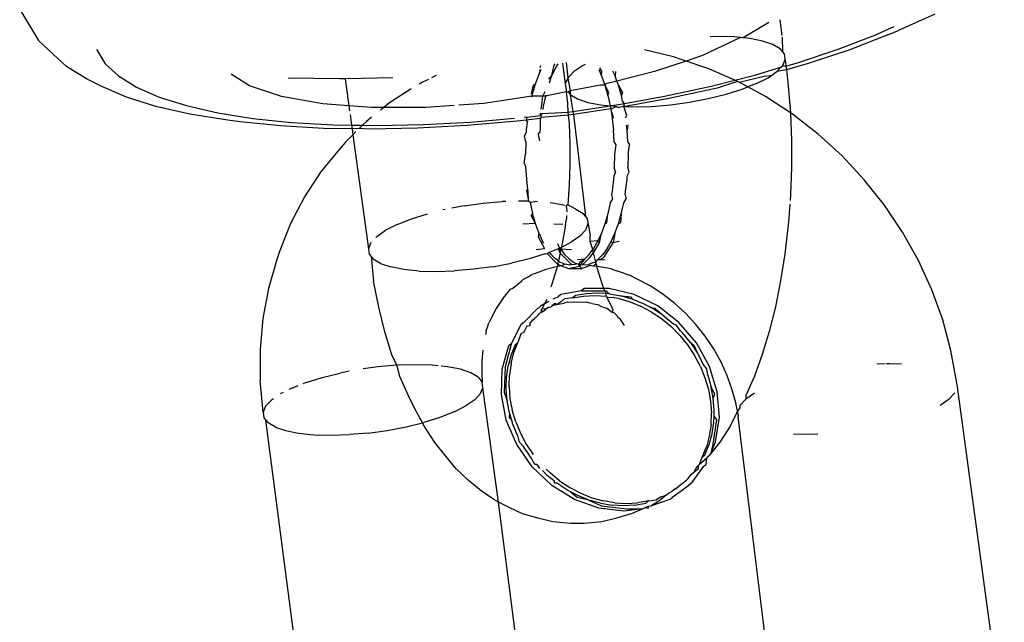
# Model space of a CAD drawing. Units: inches. Extents: x 1 to 1086, y -91 to 975.
# Drawn here: x 555 to 558, y 484 to 485 of the extents above; entities that cross this region are included whole.
import ezdxf

# ---------------------------------------------------------------- set-up
doc = ezdxf.new("R2010")
doc.units = ezdxf.units.IN
doc.header["$MEASUREMENT"] = 0
doc.layers.add('VP-EQ', color=7, linetype='Continuous', true_color=0x8a3492)

# ---------------------------------------------------------------- blocks, each defined once
blk = doc.blocks.new('1217')
at = {"color": 7}
for p, q in [((137.5049, 0.2747), (137.5555, 0.1914)), ((139.5294, 0.2396), (139.4602, 0.1981)), ((139.5593, 0.2472), (139.5651, 0.2045)), ((139.9782, 0.2621), (139.8822, 0.219)), ((139.816, 0.2058), (139.868, 0.2291)), ((139.8512, 0.206), (139.8822, 0.219)), ((137.5959, 0.1537), (137.5555, 0.1914)), ((139.4526, 0.199), (139.3507, 0.1503)), ((139.3908, 0.202), (139.3707, 0.2014)), ((139.4368, 0.2006), (139.3908, 0.202)), ((139.4526, 0.199), (139.4368, 0.2006)), ((139.4602, 0.1981), (139.4526, 0.199)), ((139.4779, 0.1964), (139.4602, 0.1981)), ((139.5129, 0.1895), (139.4779, 0.1964)), ((139.5407, 0.18), (139.5129, 0.1895)), ((139.5657, 0.2003), (139.5666, 0.161)), ((139.7172, 0.1677), (139.816, 0.2058)), ((139.8512, 0.206), (139.7483, 0.1663)), ((137.7136, 0.168), (137.7144, 0.1642)), ((137.7144, 0.1642), (137.7361, 0.1284)), ((139.2721, 0.1468), (139.1939, 0.1658)), ((139.5606, 0.1683), (139.5407, 0.18)), ((139.5666, 0.161), (139.5606, 0.1683)), ((139.5717, 0.1548), (139.5666, 0.161)), ((139.6097, 0.1318), (139.7172, 0.1677)), ((139.7483, 0.1663), (139.6363, 0.1289)), ((137.6311, 0.1211), (137.5959, 0.1537)), ((139.3058, 0.1354), (139.2204, 0.1071)), ((139.2871, 0.1418), (139.2721, 0.1468)), ((139.3058, 0.1354), (139.2871, 0.1418)), ((139.3507, 0.1503), (139.3058, 0.1354)), ((139.3539, 0.1191), (139.3058, 0.1354)), ((139.5671, 0.1237), (139.574, 0.1397)), ((139.574, 0.1397), (139.5717, 0.1548)), ((139.574, 0.1397), (139.576, 0.122)), ((137.6854, 0.0875), (137.6311, 0.1211)), ((137.7361, 0.1284), (137.7716, 0.0953)), ((138.9067, 0.096), (138.9116, 0.1069)), ((138.9088, 0.1129), (138.9116, 0.1069)), ((138.9127, 0.1231), (138.9105, 0.1175)), ((138.9116, 0.1069), (138.9146, 0.1136)), ((138.9434, 0.0961), (138.9497, 0.1242)), ((138.9535, 0.1188), (138.9434, 0.0961)), ((138.9497, 0.1242), (138.9519, 0.1277)), ((138.9591, 0.1285), (138.9535, 0.1188)), ((138.9719, 0.1302), (138.9796, 0.0736)), ((138.9822, 0.1318), (138.9864, 0.0897)), ((139.026, 0.1228), (139.002, 0.1062)), ((139.0334, 0.1265), (139.026, 0.1228)), ((139.0698, 0.1125), (139.0775, 0.0954)), ((139.0781, 0.1081), (139.0731, 0.1172)), ((139.0775, 0.0954), (139.0781, 0.1081)), ((139.1141, 0.0955), (139.1083, 0.1085)), ((139.1149, 0.1075), (139.1141, 0.0955)), ((139.2204, 0.1071), (139.1191, 0.0815)), ((139.3671, 0.1147), (139.3539, 0.1191)), ((139.4373, 0.084), (139.3671, 0.1147)), ((139.4947, 0.0984), (139.5623, 0.1186)), ((139.5349, 0.0957), (139.5515, 0.1072)), ((139.5515, 0.1072), (139.5623, 0.1186)), ((139.5772, 0.1117), (139.5515, 0.1072)), ((139.5623, 0.1186), (139.5671, 0.1237)), ((139.5671, 0.1237), (139.576, 0.122)), ((139.576, 0.122), (139.6097, 0.1318)), ((139.576, 0.122), (139.5772, 0.1117)), ((139.6363, 0.1289), (139.5772, 0.1117)), ((139.5772, 0.1117), (139.5822, 0.0685)), ((137.7268, 0.0671), (137.6854, 0.0875)), ((137.7716, 0.0953), (137.8203, 0.0652)), ((138.1259, 0.0685), (138.0763, 0.0998)), ((138.369, 0.0873), (138.2309, 0.0897)), ((138.3848, 0.0876), (138.369, 0.0873)), ((138.5132, 0.0902), (138.3848, 0.0876)), ((138.3848, 0.0876), (138.3947, 0.0146)), ((138.6094, 0.0859), (138.5937, 0.0781)), ((138.6305, 0.0965), (138.6178, 0.0902)), ((138.8978, 0.0711), (138.9067, 0.096)), ((138.9353, 0.0865), (138.9434, 0.0961)), ((138.9366, 0.077), (138.9434, 0.0961)), ((138.9864, 0.0897), (138.9796, 0.0736)), ((139.002, 0.1062), (138.9864, 0.0897)), ((138.9864, 0.0897), (138.9927, 0.0549)), ((139.0775, 0.0954), (139.0864, 0.0704)), ((139.1191, 0.0815), (139.0893, 0.0739)), ((139.1191, 0.0815), (139.1141, 0.0955)), ((139.123, 0.0705), (139.1191, 0.0815)), ((139.3734, 0.068), (139.4373, 0.084)), ((139.4453, 0.0805), (139.3902, 0.0624)), ((139.4373, 0.084), (139.4947, 0.0984)), ((139.4453, 0.0805), (139.4373, 0.084)), ((139.4507, 0.0776), (139.4453, 0.0805)), ((139.5165, 0.0941), (139.4507, 0.0776)), ((139.4959, 0.0745), (139.5275, 0.0906)), ((139.5349, 0.0957), (139.5165, 0.0941)), ((139.5275, 0.0906), (139.5349, 0.0957)), ((137.7933, 0.0382), (137.7268, 0.0671)), ((137.8203, 0.0652), (137.8819, 0.0384)), ((138.2124, 0.0397), (138.1259, 0.0685)), ((138.5632, 0.0601), (138.5042, 0.0224)), ((138.5937, 0.0781), (138.5847, 0.0729)), ((138.8924, 0.0702), (138.8871, 0.047)), ((138.8901, 0.0436), (138.8978, 0.0711)), ((138.8978, 0.0711), (138.8924, 0.0702)), ((138.9796, 0.0736), (138.9818, 0.0586)), ((138.9818, 0.0586), (138.982, 0.0528)), ((138.9927, 0.0549), (138.9869, 0.0523)), ((139.0743, 0.0702), (138.9927, 0.0549)), ((138.9927, 0.0549), (138.993, 0.045)), ((139.0864, 0.0704), (139.0743, 0.0702)), ((139.0893, 0.0739), (139.0864, 0.0704)), ((139.0864, 0.0704), (139.0943, 0.0426)), ((139.0972, 0.0502), (139.0864, 0.0704)), ((139.131, 0.0426), (139.123, 0.0705)), ((139.123, 0.0705), (139.1338, 0.0503)), ((139.2473, 0.0408), (139.3734, 0.068)), ((139.3902, 0.0624), (139.2589, 0.0341)), ((139.4139, 0.0458), (139.4577, 0.0595)), ((139.473, 0.0655), (139.4507, 0.0776)), ((139.4577, 0.0595), (139.473, 0.0655)), ((139.4959, 0.0745), (139.473, 0.0655)), ((139.521, 0.0395), (139.473, 0.0655)), ((139.5822, 0.0685), (139.5878, -0.0044)), ((137.8727, 0.0131), (137.7933, 0.0382)), ((137.8819, 0.0384), (137.9554, 0.0152)), ((138.3239, 0.02), (138.2124, 0.0397)), ((138.8894, 0.0406), (138.7593, 0.0208)), ((138.8887, 0.0376), (138.8894, 0.0406)), ((138.8894, 0.0406), (138.8901, 0.0436)), ((138.9186, 0.041), (138.8894, 0.0406)), ((138.9142, 0.0055), (138.9186, 0.041)), ((138.9186, 0.041), (138.9251, 0.0529)), ((138.926, 0.0407), (138.9186, 0.041)), ((138.926, 0.0407), (138.9201, 0.0138)), ((138.982, 0.0528), (138.926, 0.0407)), ((138.9267, 0.0436), (138.926, 0.0407)), ((138.982, 0.0528), (138.9869, 0.0523)), ((138.982, 0.0528), (138.9857, 0.0206)), ((138.9869, 0.0523), (138.993, 0.045)), ((138.993, 0.045), (139.0002, -0.0004)), ((138.993, 0.045), (139.0128, 0.0334)), ((139.0128, 0.0334), (139.0406, 0.0239)), ((139.0943, 0.0426), (139.0972, 0.0502)), ((139.0943, 0.0426), (139.0978, 0.027)), ((139.0978, 0.027), (139.1009, 0.0144)), ((139.1338, 0.0503), (139.131, 0.0426)), ((139.1344, 0.0271), (139.131, 0.0426)), ((139.1394, 0.0212), (139.1344, 0.0271)), ((139.1394, 0.0212), (139.2473, 0.0408)), ((139.2589, 0.0341), (139.141, 0.0127)), ((139.3153, 0.0244), (139.366, 0.034)), ((139.366, 0.034), (139.4139, 0.0458)), ((139.5878, -0.0044), (139.521, 0.0395)), ((137.9643, -0.0077), (137.8727, 0.0131)), ((137.9554, 0.0152), (138.0402, -0.0041)), ((138.3947, 0.0146), (138.3239, 0.02)), ((138.4558, 0.01), (138.3947, 0.0146)), ((138.3947, 0.0146), (138.3966, 0.0011)), ((138.4888, 0.0101), (138.4558, 0.01)), ((138.4888, 0.0101), (138.4796, 0.0028)), ((138.5042, 0.0224), (138.4888, 0.0101)), ((138.6029, 0.0103), (138.4888, 0.0101)), ((138.6789, 0.0154), (138.6029, 0.0103)), ((138.7593, 0.0208), (138.692, 0.0163)), ((138.9201, 0.0138), (138.9186, 0.0046)), ((138.9857, 0.0206), (138.9863, -0.0024)), ((139.0002, -0.0004), (139.1009, 0.0144)), ((139.1022, 0.0063), (139.0013, -0.0088)), ((139.0406, 0.0239), (139.0756, 0.017)), ((139.0756, 0.017), (139.1009, 0.0144)), ((139.1009, 0.0144), (139.1039, 0.0152)), ((139.1009, 0.0144), (139.1022, 0.0063)), ((139.1055, 0.0068), (139.1022, 0.0063)), ((139.1022, 0.0063), (139.106, -0.0179)), ((139.1101, -0.0173), (139.1022, 0.0063)), ((139.1039, 0.0152), (139.1178, 0.0173)), ((139.1039, 0.0152), (139.1167, 0.0127)), ((139.1167, 0.0127), (139.1055, 0.0068)), ((139.1167, 0.0127), (139.124, 0.0096)), ((139.1178, 0.0173), (139.1394, 0.0212)), ((139.1375, 0.0131), (139.124, 0.0096)), ((139.1375, 0.0131), (139.1394, 0.0212)), ((139.1457, -0.0114), (139.1375, 0.0131)), ((139.141, 0.0127), (139.1375, 0.0131)), ((139.141, 0.0127), (139.1627, 0.0114)), ((139.1627, 0.0114), (139.2121, 0.0129)), ((139.2121, 0.0129), (139.2635, 0.0173)), ((139.2635, 0.0173), (139.3153, 0.0244)), ((138.067, -0.0241), (137.9643, -0.0077)), ((138.0402, -0.0041), (138.1353, -0.0193)), ((138.1008, -0.0285), (138.067, -0.0241)), ((138.1353, -0.0193), (138.2396, -0.0302)), ((138.3979, -0.0088), (138.4019, -0.0376)), ((138.4559, -0.0162), (138.4419, -0.0274)), ((138.7235, -0.0294), (138.8422, -0.0191)), ((138.8741, -0.0243), (138.8497, -0.0272)), ((138.8695, -0.0162), (138.8751, -0.0159)), ((138.8751, -0.0159), (138.8741, -0.0243)), ((138.9113, -0.0199), (138.8741, -0.0243)), ((138.8741, -0.0243), (138.877, -0.0298)), ((138.8751, -0.0159), (138.9123, -0.0112)), ((138.9151, -0.0171), (138.9113, -0.0199)), ((138.9113, -0.0199), (138.9114, -0.0495)), ((138.9123, -0.0112), (138.9129, -0.0054)), ((138.9168, -0.0062), (138.9123, -0.0112)), ((138.9123, -0.0112), (138.9151, -0.0171)), ((138.9871, -0.0109), (138.9151, -0.0171)), ((138.9168, -0.0062), (138.9863, -0.0024)), ((138.9863, -0.0024), (139.0002, -0.0004)), ((138.9863, -0.0024), (138.9871, -0.0109)), ((139.0013, -0.0088), (138.9871, -0.0109)), ((138.9871, -0.0109), (138.9898, -0.0336)), ((139.0002, -0.0004), (139.0013, -0.0088)), ((139.0013, -0.0088), (139.0343, -0.2838)), ((139.106, -0.0179), (139.1063, -0.0207)), ((139.1063, -0.0207), (139.1101, -0.0173)), ((139.1063, -0.0207), (139.1098, -0.0507)), ((139.1426, -0.0178), (139.1457, -0.0114)), ((139.5878, -0.0044), (139.5906, -0.0782)), ((139.5937, -0.008), (139.5878, -0.0044)), ((139.6628, -0.0617), (139.5937, -0.008)), ((138.2094, -0.0399), (138.1008, -0.0285)), ((138.3263, -0.0466), (138.2094, -0.0399)), ((138.2396, -0.0302), (138.3518, -0.0367)), ((138.4033, -0.0479), (138.3263, -0.0466)), ((138.3518, -0.0367), (138.4019, -0.0376)), ((138.4019, -0.0376), (138.4311, -0.0381)), ((138.4019, -0.0376), (138.4033, -0.0479)), ((138.4222, -0.0469), (138.4033, -0.0479)), ((138.4033, -0.0479), (138.4054, -0.0635)), ((138.4311, -0.0381), (138.4222, -0.0469)), ((138.4503, -0.0488), (138.4222, -0.0469)), ((138.4419, -0.0274), (138.4311, -0.0381)), ((138.4311, -0.0381), (138.4708, -0.0388)), ((138.5798, -0.0462), (138.4503, -0.0488)), ((138.4708, -0.0388), (138.5952, -0.0363)), ((138.7135, -0.039), (138.5798, -0.0462)), ((138.5952, -0.0363), (138.7235, -0.0294)), ((138.8497, -0.0272), (138.7135, -0.039)), ((138.8743, -0.0563), (138.8747, -0.0495)), ((138.8747, -0.0495), (138.877, -0.0298)), ((138.9114, -0.0495), (138.9109, -0.0563)), ((138.9898, -0.0336), (138.992, -0.0886)), ((139.112, -0.0839), (139.1098, -0.0507)), ((139.1464, -0.0506), (139.1449, -0.0376)), ((139.1484, -0.0369), (139.1464, -0.0506)), ((139.1487, -0.0839), (139.1464, -0.0506)), ((138.4054, -0.0635), (138.3852, -0.0835)), ((138.4138, -0.0552), (138.4054, -0.0635)), ((138.4054, -0.0635), (138.4474, -0.3723)), ((138.8693, -0.0664), (138.8743, -0.0563)), ((138.8725, -0.0832), (138.8693, -0.0664)), ((138.9064, -0.0627), (138.9109, -0.0563)), ((138.9064, -0.0627), (138.9094, -0.0798)), ((139.5906, -0.0782), (139.5907, -0.1523)), ((139.7276, -0.1209), (139.6628, -0.0617)), ((138.3687, -0.1032), (138.3182, -0.1648)), ((138.3852, -0.0835), (138.3687, -0.1032)), ((138.8725, -0.0832), (138.8719, -0.1166)), ((138.992, -0.0886), (138.9921, -0.1437)), ((139.112, -0.0839), (139.1163, -0.0905)), ((139.1163, -0.0905), (139.1128, -0.1173)), ((139.1487, -0.0839), (139.1529, -0.0904)), ((139.1494, -0.1173), (139.1529, -0.0904)), ((138.8683, -0.141), (138.8719, -0.1166)), ((139.1128, -0.1173), (139.112, -0.1514)), ((139.1494, -0.1173), (139.1486, -0.1513)), ((139.7876, -0.1853), (139.7276, -0.1209)), ((138.8683, -0.141), (138.8727, -0.1502)), ((138.8751, -0.1839), (138.8727, -0.1502)), ((138.9921, -0.1437), (138.9901, -0.1987)), ((139.1152, -0.1651), (139.112, -0.1514)), ((139.1519, -0.1651), (139.1486, -0.1513)), ((139.5907, -0.1523), (139.5881, -0.2261)), ((138.3182, -0.1648), (138.2742, -0.2318)), ((138.8783, -0.2113), (138.8751, -0.1839)), ((139.1097, -0.1846), (139.106, -0.2166)), ((139.1103, -0.1757), (139.1097, -0.1846)), ((139.1152, -0.1651), (139.1103, -0.1757)), ((139.1426, -0.2166), (139.1463, -0.1845)), ((139.1463, -0.1845), (139.1469, -0.1756)), ((139.1469, -0.1756), (139.1519, -0.1651)), ((139.8423, -0.2543), (139.7876, -0.1853)), ((138.8783, -0.2113), (138.8744, -0.2142)), ((138.8789, -0.2159), (138.8783, -0.2113)), ((138.9901, -0.1987), (138.9861, -0.2529)), ((138.2742, -0.2318), (138.237, -0.3035)), ((138.8744, -0.2142), (138.88, -0.2434)), ((138.88, -0.2434), (138.8789, -0.2159)), ((139.107, -0.2369), (139.1007, -0.2481)), ((139.106, -0.2166), (139.1044, -0.2258)), ((139.1044, -0.2258), (139.107, -0.2369)), ((139.1373, -0.248), (139.1437, -0.2369)), ((139.1411, -0.2257), (139.1426, -0.2166)), ((139.1411, -0.2257), (139.1437, -0.2369)), ((139.5881, -0.2261), (139.587, -0.2417)), ((138.6552, -0.2654), (138.6487, -0.267)), ((138.7058, -0.2558), (138.6731, -0.262)), ((138.7058, -0.2558), (138.7577, -0.2487)), ((138.7577, -0.2487), (138.8091, -0.2443)), ((138.8186, -0.244), (138.8091, -0.2443)), ((138.8585, -0.2428), (138.8534, -0.243)), ((138.88, -0.2434), (138.8585, -0.2428)), ((138.8841, -0.247), (138.88, -0.2434)), ((138.9045, -0.2442), (138.8841, -0.247)), ((138.8841, -0.247), (138.8909, -0.2768)), ((138.9456, -0.2484), (138.9389, -0.2477)), ((138.9781, -0.2548), (138.9456, -0.2484)), ((138.9861, -0.2529), (138.9818, -0.2557)), ((138.9818, -0.2557), (138.984, -0.2717)), ((139.0084, -0.2648), (138.9861, -0.2529)), ((139.0084, -0.2648), (139.0282, -0.2765)), ((139.1007, -0.2481), (139.0941, -0.2775)), ((139.1308, -0.2774), (139.1373, -0.248)), ((139.5863, -0.2512), (139.5828, -0.2989)), ((139.8912, -0.3273), (139.8423, -0.2543)), ((138.5253, -0.306), (138.5635, -0.2909)), ((138.5635, -0.2909), (138.6073, -0.2772)), ((138.8909, -0.2768), (138.8874, -0.2817)), ((138.8987, -0.304), (138.8874, -0.2817)), ((138.8987, -0.304), (138.8909, -0.2768)), ((138.9805, -0.3023), (138.9823, -0.2908)), ((138.9828, -0.2822), (138.9823, -0.2908)), ((139.0343, -0.2838), (139.0282, -0.2765)), ((139.0394, -0.29), (139.0343, -0.2838)), ((139.0406, -0.2978), (139.0394, -0.29)), ((139.0941, -0.2775), (139.0863, -0.3046)), ((139.0921, -0.3017), (139.0941, -0.2775)), ((139.123, -0.3046), (139.1308, -0.2774)), ((139.1308, -0.2774), (139.1288, -0.3016)), ((138.237, -0.3035), (138.2068, -0.3794)), ((138.5253, -0.306), (138.4937, -0.322)), ((138.8987, -0.304), (138.8647, -0.3054)), ((138.9078, -0.3291), (138.8987, -0.304)), ((138.9489, -0.3045), (138.973, -0.3054)), ((138.9801, -0.3059), (138.975, -0.3382)), ((138.9801, -0.3059), (138.9805, -0.3023)), ((139.0348, -0.3211), (139.0415, -0.3039)), ((139.0415, -0.3039), (139.0406, -0.2978)), ((139.0415, -0.3039), (139.0468, -0.3374)), ((139.0863, -0.3046), (139.0772, -0.3299)), ((139.0863, -0.3046), (139.0921, -0.3017)), ((139.1138, -0.3299), (139.123, -0.3046)), ((139.1288, -0.3016), (139.123, -0.3046)), ((139.5828, -0.2989), (139.5747, -0.3702)), ((138.4697, -0.3386), (138.467, -0.3414)), ((138.4697, -0.3386), (138.4937, -0.322)), ((138.9078, -0.3291), (138.9065, -0.3396)), ((138.9065, -0.3396), (138.9234, -0.371)), ((138.9078, -0.3291), (138.9181, -0.3517)), ((138.975, -0.3382), (138.9692, -0.3674)), ((139.0192, -0.3376), (138.9952, -0.3542)), ((139.0348, -0.3211), (139.0192, -0.3376)), ((139.0471, -0.3526), (139.0468, -0.3374)), ((139.0772, -0.3299), (139.0677, -0.3508)), ((139.0715, -0.3557), (139.0772, -0.3299)), ((139.1037, -0.3521), (139.1138, -0.3299)), ((139.1138, -0.3299), (139.1094, -0.3522)), ((139.934, -0.4037), (139.8912, -0.3273)), ((138.454, -0.3552), (138.4474, -0.3723)), ((138.4474, -0.3723), (138.4495, -0.3862)), ((138.9009, -0.3742), (138.9234, -0.371)), ((138.9216, -0.3578), (138.9181, -0.3517)), ((138.9365, -0.3809), (138.9607, -0.3714)), ((138.9583, -0.3578), (138.9636, -0.3703)), ((138.9607, -0.3714), (138.9636, -0.3703)), ((138.966, -0.3837), (138.9607, -0.3714)), ((138.9636, -0.3703), (138.9692, -0.3674)), ((138.9636, -0.3703), (138.966, -0.3837)), ((138.9636, -0.3703), (138.9665, -0.3718)), ((138.9665, -0.3718), (138.966, -0.3837)), ((138.9692, -0.3674), (138.9665, -0.3718)), ((138.9665, -0.3718), (138.9776, -0.387)), ((138.9665, -0.3718), (138.9959, -0.374)), ((138.9692, -0.3674), (138.9952, -0.3542)), ((139.0677, -0.3508), (139.0471, -0.3526)), ((139.0542, -0.3739), (139.0471, -0.3526)), ((139.0561, -0.3713), (139.0542, -0.3739)), ((139.056, -0.3828), (139.0715, -0.3557)), ((139.0677, -0.3508), (139.0561, -0.3713)), ((139.0677, -0.3508), (139.0715, -0.3557)), ((139.0927, -0.3713), (139.0807, -0.3876)), ((139.1081, -0.3556), (139.0828, -0.3956)), ((139.0927, -0.3713), (139.1037, -0.3521)), ((139.1037, -0.3521), (139.1081, -0.3556)), ((139.1094, -0.3522), (139.1081, -0.3556)), ((139.1254, -0.3524), (139.1081, -0.3556)), ((139.5747, -0.3702), (139.5726, -0.3853)), ((138.2068, -0.3794), (138.1995, -0.4011)), ((138.4495, -0.3862), (138.4546, -0.3925)), ((138.4546, -0.3925), (138.4606, -0.3998)), ((138.4546, -0.3925), (138.4609, -0.4594)), ((138.8816, -0.399), (138.8337, -0.4108)), ((138.9253, -0.3853), (138.8816, -0.399)), ((138.9253, -0.3853), (138.9306, -0.3844)), ((138.9306, -0.3844), (138.9365, -0.3809)), ((138.9306, -0.3844), (138.9582, -0.4136)), ((138.941, -0.3871), (138.9365, -0.3809)), ((138.941, -0.3871), (138.952, -0.3984)), ((138.9607, -0.4049), (138.952, -0.3984)), ((138.966, -0.3837), (138.9607, -0.4049)), ((138.9949, -0.4135), (138.966, -0.3837)), ((138.9776, -0.387), (138.9886, -0.3984)), ((138.9886, -0.3984), (139.0015, -0.4079)), ((139.0263, -0.4158), (139.0462, -0.3957)), ((139.0441, -0.3876), (139.0316, -0.4002)), ((139.0441, -0.3876), (139.0542, -0.3739)), ((139.0462, -0.3957), (139.056, -0.3828)), ((139.056, -0.3828), (139.0542, -0.3739)), ((139.0623, -0.4081), (139.056, -0.3828)), ((139.0677, -0.4005), (139.0807, -0.3876)), ((139.0828, -0.3956), (139.0761, -0.4012)), ((139.5726, -0.3853), (139.5613, -0.4585)), ((138.1995, -0.4011), (138.177, -0.4794)), ((138.4804, -0.4114), (138.4606, -0.3998)), ((138.4804, -0.4114), (138.5083, -0.4209)), ((138.5433, -0.4279), (138.5083, -0.4209)), ((138.783, -0.4204), (138.7312, -0.4275)), ((138.783, -0.4204), (138.8337, -0.4108)), ((138.9584, -0.4197), (138.9265, -0.4282)), ((138.9584, -0.4197), (138.9553, -0.4268)), ((138.9607, -0.4049), (138.9582, -0.4136)), ((138.9582, -0.4136), (138.9691, -0.4178)), ((138.9582, -0.4136), (138.9584, -0.4197)), ((138.9691, -0.4178), (138.9584, -0.4197)), ((138.9649, -0.408), (138.9607, -0.4049)), ((138.9783, -0.414), (138.9649, -0.408)), ((138.9783, -0.414), (138.9691, -0.4178)), ((138.9691, -0.4178), (138.9879, -0.4255)), ((138.9917, -0.4162), (138.9783, -0.414)), ((138.9879, -0.4255), (139.0178, -0.4194)), ((138.9879, -0.4255), (139.0245, -0.4254)), ((138.9949, -0.4135), (138.9917, -0.4162)), ((138.9993, -0.4153), (138.9949, -0.4135)), ((139.0052, -0.4146), (138.9993, -0.4153)), ((139.0015, -0.4079), (139.0055, -0.4097)), ((139.0106, -0.4124), (139.0052, -0.4146)), ((139.0055, -0.4097), (139.0106, -0.4124)), ((139.0149, -0.4139), (139.0106, -0.4124)), ((139.0316, -0.4002), (139.0121, -0.4022)), ((139.0187, -0.4092), (139.0149, -0.4139)), ((139.0149, -0.4139), (139.021, -0.4149)), ((139.0178, -0.4194), (139.0149, -0.4139)), ((139.021, -0.4149), (139.0178, -0.4194)), ((139.0245, -0.4254), (139.0178, -0.4194)), ((139.0316, -0.4002), (139.0187, -0.4092)), ((139.0316, -0.4002), (139.021, -0.4149)), ((139.021, -0.4149), (139.0263, -0.4158)), ((139.0474, -0.4176), (139.0245, -0.4254)), ((139.0263, -0.4158), (139.0418, -0.4146)), ((139.0553, -0.4091), (139.0418, -0.4146)), ((139.0418, -0.4146), (139.0474, -0.4176)), ((139.0544, -0.4193), (139.0474, -0.4176)), ((139.0633, -0.4119), (139.0544, -0.4193)), ((139.0654, -0.4203), (139.0544, -0.4193)), ((139.0553, -0.4091), (139.0623, -0.4081)), ((139.0623, -0.4081), (139.0677, -0.4005)), ((139.0633, -0.4119), (139.0623, -0.4081)), ((139.0654, -0.4203), (139.0633, -0.4119)), ((139.0829, -0.4229), (139.0654, -0.4203)), ((139.0668, -0.426), (139.0654, -0.4203)), ((139.0677, -0.4005), (139.0761, -0.4012)), ((139.0761, -0.4012), (139.087, -0.4021)), ((139.1031, -0.4265), (139.0829, -0.4229)), ((139.9702, -0.4829), (139.934, -0.4037)), ((138.5844, -0.4321), (138.5433, -0.4279)), ((138.5844, -0.4321), (138.6304, -0.4334)), ((138.6304, -0.4334), (138.6798, -0.4319)), ((138.7312, -0.4275), (138.6798, -0.4319)), ((138.8669, -0.4542), (138.8777, -0.4488)), ((138.8777, -0.4488), (138.8891, -0.4415)), ((138.8959, -0.4397), (138.8891, -0.4415)), ((138.9265, -0.4282), (138.8959, -0.4397)), ((138.9553, -0.4268), (138.9431, -0.4674)), ((139.0791, -0.4666), (139.0668, -0.426)), ((139.1031, -0.4265), (139.1182, -0.4315)), ((139.1398, -0.4389), (139.1182, -0.4315)), ((139.1398, -0.4389), (139.153, -0.4433)), ((139.1756, -0.4546), (139.153, -0.4433)), ((138.4751, -0.5296), (138.4609, -0.4594)), ((138.8312, -0.4813), (138.8373, -0.4786)), ((138.8373, -0.4786), (138.8622, -0.4587)), ((138.8622, -0.4587), (138.8669, -0.4542)), ((138.9431, -0.4674), (138.9402, -0.4753)), ((139.0839, -0.4796), (139.0791, -0.4666)), ((139.2104, -0.4734), (139.1756, -0.4546)), ((139.2437, -0.4952), (139.2104, -0.4734)), ((139.5613, -0.4585), (139.5474, -0.5287)), ((138.177, -0.4794), (138.162, -0.5605)), ((138.8146, -0.5011), (138.8107, -0.5064)), ((138.8146, -0.5011), (138.8168, -0.4989)), ((138.8168, -0.4989), (138.8312, -0.4813)), ((138.9467, -0.5076), (138.9602, -0.5021)), ((138.9678, -0.4958), (138.9602, -0.5021)), ((139.0232, -0.486), (138.9678, -0.4958)), ((138.9994, -0.505), (138.978, -0.5076)), ((139.007, -0.4987), (138.9994, -0.505)), ((138.9994, -0.505), (139.029, -0.4998)), ((139.0366, -0.4934), (139.007, -0.4987)), ((139.0308, -0.4797), (139.0232, -0.486)), ((139.0232, -0.486), (139.0863, -0.4859)), ((139.029, -0.4998), (139.0593, -0.498)), ((139.0839, -0.4796), (139.0308, -0.4797)), ((139.0669, -0.4917), (139.0366, -0.4934)), ((139.0593, -0.498), (139.0908, -0.4999)), ((139.0889, -0.493), (139.0669, -0.4917)), ((139.0978, -0.4795), (139.0839, -0.4796)), ((139.0863, -0.4859), (139.0839, -0.4796)), ((139.0863, -0.4859), (139.0902, -0.4859)), ((139.0889, -0.493), (139.0902, -0.4859)), ((139.0984, -0.4936), (139.0889, -0.493)), ((139.0908, -0.4999), (139.0889, -0.493)), ((139.0902, -0.4859), (139.0984, -0.4936)), ((139.0908, -0.4999), (139.0929, -0.5041)), ((139.0929, -0.5041), (139.1067, -0.5027)), ((139.1066, -0.5337), (139.0929, -0.5041)), ((139.1652, -0.4954), (139.0978, -0.4795)), ((139.0984, -0.4936), (139.1295, -0.499)), ((139.1067, -0.5027), (139.1219, -0.5054)), ((139.1219, -0.5054), (139.1546, -0.5152)), ((139.16, -0.5079), (139.1295, -0.499)), ((139.1295, -0.499), (139.1576, -0.5018)), ((139.1576, -0.5018), (139.16, -0.5079)), ((139.2293, -0.5264), (139.1652, -0.4954)), ((139.2754, -0.5198), (139.2437, -0.4952)), ((139.9996, -0.5641), (139.9702, -0.4829)), ((138.4918, -0.5964), (138.4751, -0.5296)), ((138.8107, -0.5064), (138.7928, -0.5336)), ((138.9046, -0.5334), (138.9078, -0.5313)), ((138.9122, -0.527), (138.9078, -0.5313)), ((138.9237, -0.5206), (138.9122, -0.527)), ((138.9237, -0.5206), (138.9159, -0.5344)), ((138.9295, -0.5089), (138.9237, -0.5206)), ((138.9351, -0.5141), (138.9237, -0.5206)), ((138.934, -0.5304), (138.9265, -0.535)), ((138.9403, -0.53), (138.934, -0.5304)), ((138.9403, -0.53), (138.9438, -0.526)), ((138.9438, -0.526), (138.9499, -0.5233)), ((138.9438, -0.526), (138.9452, -0.5235)), ((138.9514, -0.5196), (138.9452, -0.5235)), ((138.9499, -0.5233), (138.9514, -0.5196)), ((138.9499, -0.5233), (138.9556, -0.5229)), ((138.9556, -0.5229), (138.9514, -0.5196)), ((138.9556, -0.5229), (138.9668, -0.5156)), ((138.9556, -0.5229), (138.9709, -0.5199)), ((138.9668, -0.5156), (138.9704, -0.5139)), ((138.9744, -0.5092), (138.9704, -0.5139)), ((138.9709, -0.5199), (138.9759, -0.5194)), ((138.978, -0.5076), (138.9744, -0.5092)), ((138.9858, -0.5165), (138.9759, -0.5194)), ((138.9858, -0.5165), (139.0037, -0.5153)), ((139.0037, -0.5153), (139.0114, -0.516)), ((139.0114, -0.516), (139.0185, -0.5153)), ((139.0185, -0.5153), (139.0364, -0.5163)), ((139.0468, -0.5193), (139.0364, -0.5163)), ((139.0513, -0.5197), (139.0468, -0.5193)), ((139.0513, -0.5197), (139.0667, -0.5225)), ((139.0784, -0.5286), (139.0667, -0.5225)), ((139.0819, -0.5296), (139.0784, -0.5286)), ((139.0819, -0.5296), (139.0924, -0.5328)), ((139.1546, -0.5152), (139.183, -0.5267)), ((139.1906, -0.5204), (139.16, -0.5079)), ((139.2119, -0.5423), (139.183, -0.5267)), ((139.2084, -0.5299), (139.1906, -0.5204)), ((139.2195, -0.5359), (139.2084, -0.5299)), ((139.2084, -0.5299), (139.2217, -0.5328)), ((139.2866, -0.5709), (139.2293, -0.5264)), ((139.3051, -0.5469), (139.2754, -0.5198)), ((139.5474, -0.5287), (139.5309, -0.5955)), ((138.7928, -0.5336), (138.7776, -0.5628)), ((138.9046, -0.5334), (138.867, -0.5717)), ((138.8987, -0.5588), (138.8958, -0.5601)), ((138.9034, -0.5538), (138.8987, -0.5588)), ((138.9034, -0.5538), (138.907, -0.5508)), ((138.907, -0.5508), (138.911, -0.5461)), ((138.9142, -0.5445), (138.911, -0.5461)), ((138.9144, -0.5391), (138.9142, -0.5445)), ((138.9189, -0.5414), (138.9142, -0.5445)), ((138.9165, -0.5433), (138.9142, -0.5445)), ((138.9144, -0.5391), (138.9159, -0.5344)), ((138.9144, -0.5391), (138.9189, -0.5414)), ((138.9265, -0.535), (138.9159, -0.5344)), ((138.9189, -0.5414), (138.9165, -0.5433)), ((138.9189, -0.5414), (138.9265, -0.535)), ((139.0924, -0.5328), (139.103, -0.5413)), ((139.103, -0.5413), (139.1081, -0.5439)), ((139.1066, -0.5337), (139.108, -0.5383)), ((139.1081, -0.5439), (139.108, -0.5383)), ((139.1115, -0.5454), (139.1081, -0.5439)), ((139.1115, -0.5454), (139.1187, -0.5524)), ((139.1187, -0.5524), (139.1226, -0.5583)), ((139.1278, -0.5611), (139.1226, -0.5583)), ((139.2119, -0.5423), (139.2393, -0.5607)), ((139.2469, -0.5543), (139.2195, -0.5359)), ((139.2217, -0.5328), (139.2469, -0.5543)), ((139.2469, -0.5543), (139.273, -0.576)), ((139.3326, -0.5765), (139.3051, -0.5469)), ((138.162, -0.5605), (138.1546, -0.6437)), ((138.7654, -0.5936), (138.7693, -0.5837)), ((138.7693, -0.5837), (138.7727, -0.5719)), ((138.7776, -0.5628), (138.7727, -0.5719)), ((138.8594, -0.578), (138.8345, -0.6274)), ((138.867, -0.5717), (138.8594, -0.578)), ((138.8759, -0.5812), (138.8696, -0.5939)), ((138.8832, -0.5799), (138.8759, -0.5812)), ((138.8835, -0.5748), (138.8832, -0.5799)), ((138.8835, -0.5748), (138.8911, -0.5652)), ((138.8911, -0.5652), (138.8958, -0.5601)), ((139.1394, -0.5792), (139.1278, -0.5611)), ((139.2393, -0.5607), (139.2654, -0.5824)), ((139.2891, -0.6062), (139.2654, -0.5824)), ((139.279, -0.5773), (139.273, -0.576)), ((139.29, -0.5932), (139.279, -0.5773)), ((139.3342, -0.6265), (139.2866, -0.5709)), ((139.3577, -0.6081), (139.3326, -0.5765)), ((140.0219, -0.6468), (139.9996, -0.5641)), ((138.5109, -0.659), (138.4918, -0.5964)), ((138.7654, -0.5936), (138.7635, -0.6039)), ((138.8585, -0.6049), (138.8516, -0.625)), ((138.8585, -0.6049), (138.862, -0.6002)), ((138.862, -0.6002), (138.8661, -0.5986)), ((138.8696, -0.5939), (138.8661, -0.5986)), ((139.2891, -0.6062), (139.3101, -0.6321)), ((139.2967, -0.5999), (139.29, -0.5932)), ((139.3177, -0.6257), (139.2967, -0.5999)), ((139.3802, -0.6416), (139.3577, -0.6081)), ((139.5309, -0.5955), (139.512, -0.6581)), ((138.8091, -0.6975), (138.8269, -0.6337)), ((138.8345, -0.6274), (138.8167, -0.6911)), ((138.8269, -0.6337), (138.8345, -0.6274)), ((138.8439, -0.6314), (138.8329, -0.6591)), ((138.8405, -0.6527), (138.8516, -0.625)), ((138.8439, -0.6314), (138.8516, -0.625)), ((139.3101, -0.6321), (139.3289, -0.6605)), ((139.3177, -0.6257), (139.3266, -0.6328)), ((139.3177, -0.6257), (139.3366, -0.6542)), ((139.3266, -0.6328), (139.3366, -0.6542)), ((139.3694, -0.6901), (139.3342, -0.6265)), ((138.1546, -0.6437), (138.1548, -0.7283)), ((138.5244, -0.6868), (138.5109, -0.659)), ((138.7562, -0.6463), (138.7536, -0.6752)), ((138.8329, -0.6591), (138.8251, -0.6885)), ((138.8327, -0.6822), (138.8405, -0.6527)), ((139.3445, -0.6901), (139.3289, -0.6605)), ((139.3366, -0.6542), (139.3521, -0.6837)), ((139.3998, -0.6766), (139.3802, -0.6416)), ((139.512, -0.6581), (139.4909, -0.7161)), ((140.037, -0.7302), (140.0219, -0.6468)), ((138.473, -0.6912), (138.4333, -0.6966)), ((138.5244, -0.6868), (138.473, -0.6912)), ((138.5739, -0.6853), (138.5244, -0.6868)), ((138.5322, -0.717), (138.5244, -0.6868)), ((138.6198, -0.6866), (138.5739, -0.6853)), ((138.6356, -0.6883), (138.6198, -0.6866)), ((138.661, -0.6909), (138.6438, -0.6891)), ((138.696, -0.6978), (138.661, -0.6909)), ((138.7536, -0.6752), (138.7537, -0.7112)), ((138.8167, -0.6911), (138.8143, -0.7594)), ((138.8206, -0.7197), (138.8251, -0.6885)), ((138.8327, -0.6822), (138.8282, -0.7133)), ((139.3445, -0.6901), (139.3569, -0.7205)), ((139.3618, -0.6965), (139.3521, -0.6837)), ((139.3903, -0.7584), (139.3694, -0.6901)), ((139.4164, -0.7129), (139.3998, -0.6766)), ((139.8443, -0.6833), (139.8218, -0.684)), ((139.8561, -0.683), (139.848, -0.6832)), ((139.8879, -0.6839), (139.8561, -0.683)), ((138.3226, -0.7197), (138.3706, -0.7079)), ((138.3956, -0.7032), (138.3706, -0.7079)), ((138.5555, -0.7699), (138.5322, -0.717)), ((138.7238, -0.7073), (138.696, -0.6978)), ((138.7436, -0.7189), (138.7238, -0.7073)), ((138.7537, -0.7112), (138.7548, -0.7325)), ((138.8067, -0.7658), (138.8091, -0.6975)), ((138.8273, -0.7445), (138.8282, -0.7133)), ((139.3645, -0.7141), (139.3618, -0.6965)), ((139.3645, -0.7141), (139.3739, -0.7462)), ((139.4299, -0.7502), (139.4164, -0.7129)), ((139.4909, -0.7161), (139.4677, -0.769)), ((138.1626, -0.8137), (138.1548, -0.7283)), ((138.2406, -0.7485), (138.2576, -0.7417)), ((138.2789, -0.7334), (138.2698, -0.7369)), ((138.2789, -0.7334), (138.3226, -0.7197)), ((138.7436, -0.7189), (138.7548, -0.7325)), ((138.757, -0.7475), (138.7548, -0.7325)), ((138.8197, -0.7509), (138.8206, -0.7197)), ((138.8273, -0.7445), (138.8299, -0.7763)), ((139.3569, -0.7205), (139.3663, -0.7525)), ((140.0392, -0.7452), (140.037, -0.7302)), ((138.2168, -0.7606), (138.209, -0.7645)), ((138.2406, -0.7485), (138.2321, -0.7528)), ((138.5721, -0.8028), (138.5555, -0.7699)), ((138.7502, -0.7636), (138.7345, -0.7801)), ((138.7502, -0.7636), (138.757, -0.7475)), ((138.7991, -1.0568), (138.757, -0.7475)), ((138.82, -0.835), (138.8067, -0.7658)), ((138.8143, -0.7594), (138.8223, -0.7827)), ((138.8223, -0.7827), (138.8197, -0.7509)), ((139.3663, -0.7525), (139.3721, -0.7843)), ((139.3793, -0.7757), (139.3739, -0.7462)), ((139.3739, -0.7462), (139.3827, -0.7647)), ((139.3827, -0.7647), (139.3793, -0.7757)), ((139.3959, -0.8276), (139.3903, -0.7584)), ((139.4401, -0.7881), (139.4299, -0.7502)), ((139.4912, -0.7622), (139.4672, -0.7788)), ((139.4677, -0.769), (139.4672, -0.7788)), ((140.0167, -0.7778), (140.0324, -0.7613)), ((140.166, -1.6784), (140.0392, -0.7452)), ((138.1694, -0.7976), (138.1626, -0.8137)), ((138.185, -0.7811), (138.1694, -0.7976)), ((138.1906, -0.7772), (138.185, -0.7811)), ((138.679, -0.8127), (138.7106, -0.7967)), ((138.7345, -0.7801), (138.7106, -0.7967)), ((138.8284, -0.8151), (138.8223, -0.7827)), ((138.8299, -0.7763), (138.836, -0.8087)), ((139.3721, -0.7843), (139.3745, -0.8159)), ((139.3821, -0.8096), (139.3793, -0.7757)), ((139.4448, -0.8114), (139.4401, -0.7881)), ((139.4516, -0.7953), (139.4512, -0.802)), ((139.4516, -0.7953), (139.4672, -0.7788)), ((139.9928, -0.7944), (140.0167, -0.7778)), ((138.1626, -0.8137), (138.1648, -0.8287)), ((138.5932, -0.8424), (138.5721, -0.8028)), ((138.679, -0.8127), (138.6407, -0.8278)), ((138.8284, -0.8151), (138.8276, -0.8286)), ((138.8336, -0.8324), (138.8284, -0.8151)), ((138.8454, -0.8399), (138.836, -0.8087)), ((139.3733, -0.8479), (139.3745, -0.8159)), ((139.3815, -0.825), (139.3821, -0.8096)), ((139.4448, -0.8114), (139.4249, -0.8517)), ((139.4512, -0.802), (139.4448, -0.8114)), ((139.4448, -0.8114), (139.4448, -0.8141)), ((139.4448, -0.8141), (139.4465, -0.8229)), ((139.4465, -0.8229), (139.447, -0.8264)), ((138.1648, -0.8287), (138.17, -0.8349)), ((138.17, -0.8349), (138.176, -0.8422)), ((138.2916, -1.7618), (138.17, -0.8349)), ((138.1958, -0.8539), (138.176, -0.8422)), ((138.549, -0.8533), (138.5932, -0.8424)), ((138.5932, -0.8424), (138.5969, -0.8415)), ((138.5985, -0.8525), (138.5932, -0.8424)), ((138.6407, -0.8278), (138.5969, -0.8415)), ((138.8483, -0.9014), (138.82, -0.835)), ((138.8276, -0.8286), (138.8336, -0.8324)), ((138.8378, -0.8462), (138.8336, -0.8324)), ((138.8505, -0.8769), (138.8378, -0.8462)), ((138.8454, -0.8399), (138.8581, -0.8705)), ((139.3733, -0.8479), (139.3687, -0.8784)), ((139.3763, -0.8721), (139.3809, -0.8415)), ((139.3883, -0.834), (139.3781, -0.9004)), ((139.3809, -0.8415), (139.3815, -0.825)), ((139.3815, -0.825), (139.3883, -0.834)), ((139.3857, -0.8941), (139.3959, -0.8276)), ((139.5395, -1.5838), (139.447, -0.8264)), ((138.1958, -0.8539), (138.2236, -0.8634)), ((138.2236, -0.8634), (138.2586, -0.8703)), ((138.2586, -0.8703), (138.2997, -0.8745)), ((138.2997, -0.8745), (138.3457, -0.8759)), ((138.3457, -0.8759), (138.3952, -0.8744)), ((138.4466, -0.87), (138.3952, -0.8744)), ((138.4466, -0.87), (138.4984, -0.8629)), ((138.4984, -0.8629), (138.549, -0.8533)), ((138.6267, -0.8959), (138.5985, -0.8525)), ((138.8523, -0.8802), (138.8505, -0.8769)), ((138.8581, -0.8705), (138.8741, -0.9004)), ((139.3683, -0.9012), (139.3763, -0.8721)), ((139.4249, -0.8517), (139.3968, -0.8951)), ((139.5961, -0.8727), (139.6279, -0.8736)), ((139.6279, -0.8736), (139.6622, -0.8726)), ((138.6564, -0.9327), (138.6267, -0.8959)), ((138.8899, -0.9614), (138.8483, -0.9014)), ((138.8559, -0.895), (138.8523, -0.8802)), ((138.8665, -0.9068), (138.8559, -0.895)), ((138.8741, -0.9004), (138.8927, -0.9281)), ((139.3568, -0.9295), (139.3683, -0.9012)), ((139.3687, -0.8784), (139.3607, -0.9076)), ((139.3725, -0.9254), (139.3857, -0.8941)), ((139.3968, -0.8951), (139.3725, -0.9254)), ((139.3781, -0.9004), (139.3725, -0.9254)), ((138.8851, -0.9344), (138.8665, -0.9068)), ((139.3492, -0.9358), (139.3607, -0.9076)), ((139.3492, -0.9358), (139.3568, -0.9295)), ((139.3725, -0.9254), (139.3673, -0.9319)), ((138.6843, -0.9665), (138.6564, -0.9327)), ((138.8975, -0.955), (138.8851, -0.9344)), ((138.9022, -0.9552), (138.8975, -0.955)), ((138.9022, -0.9552), (138.9095, -0.9664)), ((139.3399, -0.9586), (139.3423, -0.9552)), ((139.3423, -0.9552), (139.3492, -0.9358)), ((139.3623, -0.938), (139.3423, -0.9552)), ((139.3528, -0.9606), (139.3604, -0.9542)), ((139.3604, -0.9542), (139.3623, -0.938)), ((139.3623, -0.938), (139.3673, -0.9319)), ((138.7165, -0.9975), (138.6843, -0.9665)), ((138.9428, -1.0118), (138.8899, -0.9614)), ((138.9306, -0.9845), (138.9177, -0.9716)), ((138.9277, -0.9676), (138.9382, -0.9781)), ((138.9503, -1.0006), (138.9306, -0.9845)), ((138.9639, -0.9991), (138.9382, -0.9781)), ((139.3107, -0.9936), (139.3194, -0.9825)), ((139.3194, -0.9825), (139.327, -0.9762)), ((139.3213, -1.0047), (139.3528, -0.9606)), ((139.3323, -0.9649), (139.327, -0.9762)), ((139.327, -0.9762), (139.3394, -0.9658)), ((139.3347, -0.9616), (139.3323, -0.9649)), ((139.3399, -0.9586), (139.3347, -0.9616)), ((139.3394, -0.9658), (139.3399, -0.9586)), ((138.752, -1.0259), (138.7165, -0.9975)), ((138.9504, -1.0054), (138.9503, -1.0006)), ((138.9563, -1.0055), (138.9504, -1.0054)), ((138.9839, -1.0238), (138.9563, -1.0055)), ((138.9639, -0.9991), (138.9915, -1.0175)), ((139.2705, -1.0429), (139.3136, -1.0111)), ((139.2994, -1.0039), (139.2847, -1.016)), ((139.3031, -1), (139.2994, -1.0039)), ((139.3031, -1), (139.307, -0.9976)), ((139.307, -0.9976), (139.3107, -0.9936)), ((139.3213, -1.0047), (139.3136, -1.0111)), ((138.7862, -1.0502), (138.752, -1.0259)), ((139.0039, -1.0498), (138.9428, -1.0118)), ((138.9934, -1.0288), (138.9839, -1.0238)), ((138.9915, -1.0175), (139.0211, -1.0331)), ((139.0135, -1.0394), (138.9934, -1.0288)), ((138.9934, -1.0288), (139.0115, -1.0434)), ((139.0211, -1.0331), (139.051, -1.0451)), ((139.2519, -1.0382), (139.2595, -1.0319)), ((139.2595, -1.0319), (139.2677, -1.0283)), ((139.2753, -1.0219), (139.2677, -1.0283)), ((139.2753, -1.0219), (139.2847, -1.016)), ((138.7991, -1.0568), (138.7862, -1.0502)), ((138.8276, -1.0716), (138.7991, -1.0568)), ((138.8786, -1.6744), (138.7991, -1.0568)), ((139.0701, -1.0734), (139.0039, -1.0498)), ((139.0115, -1.0434), (139.0395, -1.0499)), ((139.0395, -1.0499), (139.0135, -1.0394)), ((139.0434, -1.0514), (139.0395, -1.0499)), ((139.0742, -1.0601), (139.0434, -1.0514)), ((139.0434, -1.0514), (139.0777, -1.067)), ((139.051, -1.0451), (139.0818, -1.0538)), ((139.0742, -1.0601), (139.1058, -1.0654)), ((139.1134, -1.0591), (139.0818, -1.0538)), ((139.1134, -1.0591), (139.1441, -1.0607)), ((139.1441, -1.0607), (139.1746, -1.0587)), ((139.167, -1.0651), (139.1971, -1.0595)), ((139.2047, -1.0532), (139.1746, -1.0587)), ((139.2047, -1.0532), (139.1971, -1.0595)), ((139.2047, -1.0532), (139.2252, -1.0506)), ((139.2108, -1.0668), (139.2629, -1.0493)), ((139.2108, -1.0668), (139.2374, -1.0499)), ((139.2252, -1.0506), (139.235, -1.0432)), ((139.235, -1.0432), (139.2519, -1.0382)), ((139.2519, -1.0382), (139.2374, -1.0499)), ((139.2629, -1.0493), (139.2705, -1.0429)), ((138.8634, -1.0883), (138.8276, -1.0716)), ((138.9089, -1.1016), (138.8634, -1.0883)), ((139.1377, -1.0813), (139.0701, -1.0734)), ((139.0777, -1.067), (139.1453, -1.0749)), ((139.1365, -1.067), (139.1058, -1.0654)), ((139.1602, -1.0881), (139.1148, -1.1016)), ((139.167, -1.0651), (139.1365, -1.067)), ((139.1886, -1.0749), (139.1377, -1.0813)), ((139.1453, -1.0749), (139.1886, -1.0749)), ((139.1886, -1.0749), (139.1602, -1.0881)), ((139.196, -1.0715), (139.1886, -1.0749)), ((139.196, -1.0715), (139.2033, -1.0677)), ((139.196, -1.0715), (139.2032, -1.0731)), ((139.2033, -1.0677), (139.2032, -1.0731)), ((139.2033, -1.0677), (139.2108, -1.0668)), ((138.9457, -1.1102), (138.9089, -1.1016)), ((138.9933, -1.1146), (138.9457, -1.1102)), ((139.0304, -1.1147), (138.9933, -1.1146)), ((139.078, -1.11), (139.0304, -1.1147)), ((139.1148, -1.1016), (139.078, -1.11))]:
    blk.add_line(p, q, dxfattribs=at)

msp = doc.modelspace()

# ---------------------------------------------------------------- block references
at = {"layer": 'VP-EQ', "rotation": 0.003941162472919021}
msp.add_blockref('1217', (417.6512, 484.9492), dxfattribs=at)

doc.saveas('drawing.dxf')
